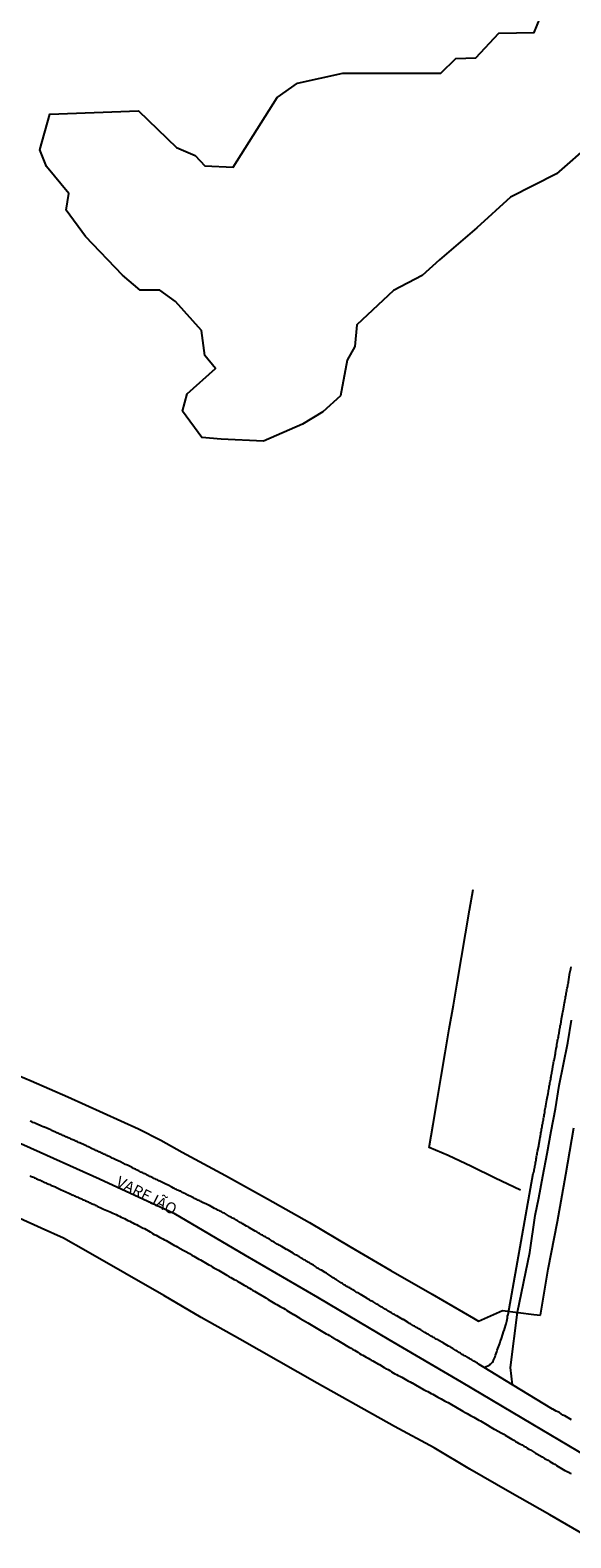
# Model space of a CAD drawing. Units: millimetres. Extents: x 190368 to 195186, y 1654891 to 1660437.
# Drawn here: x 192402 to 192523, y 1655065 to 1655402 of the extents above; entities that cross this region are included whole.
import ezdxf
from ezdxf.enums import TextEntityAlignment as Align

# ---------------------------------------------------------------- set-up
doc = ezdxf.new("R2010")
doc.units = ezdxf.units.MM
for name, color, linetype in [('V-BANHADO', 102, 'Continuous'), ('V-EIXO_DE_LOGRADOURO', 3, 'Continuous'), ('V-LOTE', 1, 'Continuous'), ('V-NOME_DOS_LOGRADOUROS', 7, 'Continuous'), ('V-QUADRA', 21, 'Continuous'), ('V-REFERENCIA', 74, 'Continuous'), ('V-TESTADA', 5, 'Continuous'), ('V-VALETA', 173, 'Continuous')]:
    doc.layers.add(name, color=color, linetype=linetype)

msp = doc.modelspace()

# ---------------------------------------------------------------- linework, layer by layer
at = {"layer": 'V-BANHADO'}
msp.add_lwpolyline([(192527.54, 1655376.53), (192519.74, 1655369.66), (192509.44, 1655364.48), (192501.93, 1655357.57), (192493.55, 1655350.45), (192489.67, 1655346.93), (192483.33, 1655343.62), (192475.12, 1655335.94), (192474.62, 1655331.09), (192472.91, 1655328.05), (192471.45, 1655320.04), (192467.53, 1655316.48), (192462.94, 1655313.69), (192454.22, 1655309.93), (192444.75, 1655310.37), (192440.46, 1655310.73), (192436.12, 1655316.64), (192437.2, 1655320.52), (192443.5, 1655326.18), (192441.12, 1655329.05), (192440.37, 1655334.67), (192434.53, 1655341.14), (192431.07, 1655343.65), (192426.69, 1655343.69), (192422.73, 1655347.05), (192414.47, 1655355.62), (192410.09, 1655361.56), (192410.72, 1655365.24), (192405.72, 1655371.27), (192404.25, 1655375), (192406.46, 1655382.96), (192426.27, 1655383.77), (192434.79, 1655375.52), (192438.96, 1655373.74), (192441.13, 1655371.48), (192447.47, 1655371.15), (192457.32, 1655386.68), (192461.82, 1655389.92), (192472, 1655392.18), (192493.86, 1655392.18), (192497.2, 1655395.42), (192501.7, 1655395.58), (192506.87, 1655401.08), (192514.72, 1655401.24), (192516.05, 1655404.48)], dxfattribs=at)
at = {"layer": 'V-EIXO_DE_LOGRADOURO'}
msp.add_lwpolyline([(192165.95, 1655224.76), (192194.35, 1655216.02), (192222.75, 1655207.28), (192251.99, 1655198.68), (192281.23, 1655190.08), (192298.03, 1655186.38), (192324.8, 1655179.17), (192344.01, 1655172.85), (192363.55, 1655166.61), (192382.67, 1655160.05), (192400.63, 1655152.68), (192417.58, 1655145.15), (192434.2, 1655137.46), (192450.15, 1655128.07), (192466.27, 1655118.68), (192482.22, 1655109.21), (192498.42, 1655099.74), (192514.37, 1655090.27), (192530.49, 1655080.8)], dxfattribs=at)
at = {"layer": 'V-LOTE'}
for points in [[(192348.21, 1655187.76), (192358.12, 1655184.1), (192367.11, 1655180.76), (192375.97, 1655177.42), (192385, 1655174.08), (192393.74, 1655170.58), (192402.27, 1655167.04), (192410.46, 1655163.46), (192418.4, 1655159.88), (192426.26, 1655156.3), (192431.26, 1655153.73), (192436.09, 1655151.09), (192445.75, 1655145.88), (192455.16, 1655140.63), (192464.49, 1655135.34), (192473.52, 1655130), (192482.68, 1655124.66), (192491.92, 1655119.32), (192501.16, 1655113.98), (192502.29, 1655113.33)], [(192516.12, 1655114.67), (192517.87, 1655124.91), (192519.92, 1655135.55), (192521.8, 1655146.11), (192523.64, 1655156.51)], [(192527.12, 1655064.9), (192518.21, 1655070.03), (192509.3, 1655075.12), (192500.39, 1655080.21), (192492.41, 1655084.98), (192483.55, 1655089.75), (192474.9, 1655094.6), (192466.25, 1655099.49), (192457.6, 1655104.38), (192448.95, 1655109.27), (192440.3, 1655114.16), (192431.94, 1655119.05), (192423.24, 1655124.02), (192414.54, 1655128.99), (192409.54, 1655131.88), (192404.54, 1655134.08), (192394.12, 1655138.8)], [(192502.29, 1655113.33), (192507.64, 1655115.68), (192514.7, 1655114.83), (192516.12, 1655114.67)]]:
    msp.add_lwpolyline(points, dxfattribs=at)
at = {"layer": 'V-QUADRA'}
for points in [[(192523.11, 1655091.27), (192522.72, 1655091.5), (192522.34, 1655091.71), (192521.95, 1655091.93), (192521.57, 1655092.16), (192521.18, 1655092.33), (192520.8, 1655092.59), (192520.41, 1655092.87), (192520.03, 1655093.02), (192519.65, 1655093.17), (192519.26, 1655093.4), (192518.94, 1655093.62), (192518.83, 1655093.67), (192509.9, 1655099.1), (192503.56, 1655102.96), (192502.42, 1655103.65), (192502.34, 1655103.7), (192502.04, 1655103.91), (192501.25, 1655104.41), (192501.03, 1655104.51), (192500.78, 1655104.66), (192500.54, 1655104.79), (192500.31, 1655104.94), (192500.12, 1655105.07), (192499.86, 1655105.22), (192499.65, 1655105.34), (192499.43, 1655105.47), (192499.16, 1655105.6), (192498.88, 1655105.77), (192498.64, 1655105.9), (192498.45, 1655106.01), (192498.24, 1655106.14), (192497.98, 1655106.28), (192497.74, 1655106.43), (192497.49, 1655106.58), (192497.26, 1655106.75), (192497.04, 1655106.88), (192496.78, 1655107.05), (192496.57, 1655107.18), (192496.4, 1655107.29), (192496.14, 1655107.44), (192495.93, 1655107.55), (192495.61, 1655107.74), (192494.5, 1655108.4), (192494.39, 1655108.46), (192494.09, 1655108.61), (192493.09, 1655109.21), (192492.85, 1655109.32), (192492.64, 1655109.45), (192492.43, 1655109.57), (192492.21, 1655109.68), (192492, 1655109.81), (192491.72, 1655109.96), (192491.48, 1655110.11), (192491.23, 1655110.26), (192491.02, 1655110.39), (192490.8, 1655110.51), (192490.59, 1655110.64), (192490.33, 1655110.79), (192490.07, 1655110.94), (192489.86, 1655111.07), (192489.62, 1655111.22), (192489.37, 1655111.37), (192489.14, 1655111.54), (192488.92, 1655111.62), (192488.71, 1655111.73), (192488.47, 1655111.86), (192488.22, 1655112.01), (192487.98, 1655112.18), (192487.77, 1655112.27), (192487.56, 1655112.42), (192487.3, 1655112.56), (192487.09, 1655112.69), (192486.87, 1655112.8), (192486.57, 1655112.99), (192485.53, 1655113.66), (192485.38, 1655113.72), (192485.04, 1655113.93), (192484.07, 1655114.47), (192483.97, 1655114.53), (192483.75, 1655114.66), (192483.5, 1655114.81), (192483.28, 1655114.89), (192483.07, 1655115.02), (192482.83, 1655115.15), (192482.58, 1655115.3), (192482.39, 1655115.43), (192482.13, 1655115.58), (192481.87, 1655115.75), (192481.64, 1655115.9), (192481.45, 1655116.01), (192481.23, 1655116.15), (192480.98, 1655116.28), (192480.76, 1655116.41), (192480.76, 1655116.41), (192480.55, 1655116.54), (192480.29, 1655116.69), (192480.01, 1655116.88), (192479.78, 1655117.01), (192479.54, 1655117.14), (192479.35, 1655117.27), (192479.1, 1655117.42), (192478.88, 1655117.54), (192478.67, 1655117.67), (192478.45, 1655117.78), (192478.24, 1655117.89), (192477.9, 1655118.08), (192477.36, 1655118.4), (192477.3, 1655118.44), (192476.94, 1655118.65), (192475.83, 1655119.36), (192475.81, 1655119.38), (192475.59, 1655119.49), (192475.34, 1655119.62), (192475.12, 1655119.74), (192474.91, 1655119.87), (192474.69, 1655120), (192474.48, 1655120.13), (192474.22, 1655120.3), (192474.01, 1655120.43), (192473.8, 1655120.56), (192473.54, 1655120.73), (192473.33, 1655120.85), (192473.11, 1655120.96), (192472.83, 1655121.09), (192472.54, 1655121.28), (192472.3, 1655121.43), (192472.07, 1655121.58), (192471.87, 1655121.71), (192471.62, 1655121.86), (192471.38, 1655122.03), (192471.13, 1655122.18), (192470.93, 1655122.31), (192470.72, 1655122.44), (192470.51, 1655122.61), (192470.29, 1655122.73), (192470.08, 1655122.86), (192469.82, 1655123.03), (192469.52, 1655123.23), (192468.56, 1655123.87), (192468.54, 1655123.89), (192468.33, 1655124.02), (192467.99, 1655124.17), (192467.19, 1655124.68), (192466.96, 1655124.79), (192466.75, 1655124.96), (192466.53, 1655125.08), (192466.32, 1655125.19), (192466.06, 1655125.34), (192465.85, 1655125.51), (192465.64, 1655125.64), (192465.38, 1655125.79), (192465.14, 1655125.94), (192464.95, 1655126.07), (192464.7, 1655126.2), (192464.48, 1655126.35), (192464.2, 1655126.52), (192464.01, 1655126.65), (192463.8, 1655126.75), (192463.54, 1655126.92), (192463.33, 1655127.05), (192463.11, 1655127.18), (192462.86, 1655127.31), (192462.54, 1655127.48), (192462.3, 1655127.65), (192462.09, 1655127.78), (192461.88, 1655127.9), (192461.62, 1655128.03), (192461.41, 1655128.16), (192461.19, 1655128.29), (192460.87, 1655128.48), (192459.76, 1655129.17), (192459.42, 1655129.35), (192459.4, 1655129.36), (192458.22, 1655130.09), (192457.99, 1655130.19), (192457.77, 1655130.3), (192457.51, 1655130.43), (192457.32, 1655130.53), (192457.09, 1655130.68), (192456.83, 1655130.83), (192456.64, 1655130.94), (192456.45, 1655131.07), (192456.19, 1655131.19), (192455.98, 1655131.33), (192455.77, 1655131.45), (192455.55, 1655131.62), (192455.3, 1655131.75), (192455.08, 1655131.88), (192454.87, 1655132.01), (192454.65, 1655132.13), (192454.44, 1655132.26), (192454.23, 1655132.37), (192454.01, 1655132.52), (192453.8, 1655132.63), (192453.8, 1655132.63), (192453.59, 1655132.73), (192453.37, 1655132.88), (192453.16, 1655133.01), (192452.95, 1655133.12), (192452.73, 1655133.25), (192452.39, 1655133.44), (192451.13, 1655134.17), (192450.98, 1655134.23), (192450.77, 1655134.36), (192450.44, 1655134.55), (192449.5, 1655135.13), (192449.44, 1655135.15), (192449.23, 1655135.25), (192449.01, 1655135.38), (192448.8, 1655135.51), (192448.59, 1655135.64), (192448.37, 1655135.77), (192448.16, 1655135.89), (192447.95, 1655136.02), (192447.73, 1655136.15), (192447.52, 1655136.26), (192447.31, 1655136.35), (192447.09, 1655136.45), (192446.81, 1655136.6), (192446.62, 1655136.73), (192446.43, 1655136.84), (192446.21, 1655136.99), (192445.98, 1655137.11), (192445.72, 1655137.26), (192445.49, 1655137.41), (192445.23, 1655137.54), (192444.97, 1655137.67), (192444.76, 1655137.8), (192444.55, 1655137.9), (192444.29, 1655138.01), (192444.04, 1655138.14), (192443.84, 1655138.27), (192443.63, 1655138.35), (192443.29, 1655138.52), (192442.15, 1655139.12), (192441.96, 1655139.21), (192441.62, 1655139.38), (192440.83, 1655139.72), (192440.72, 1655139.78), (192440.51, 1655139.89), (192440.25, 1655140.04), (192440, 1655140.17), (192439.76, 1655140.28), (192439.53, 1655140.38), (192439.36, 1655140.49), (192439.1, 1655140.6), (192438.84, 1655140.72), (192438.57, 1655140.87), (192438.31, 1655140.98), (192438.12, 1655141.09), (192437.86, 1655141.22), (192437.6, 1655141.32), (192437.35, 1655141.45), (192437.11, 1655141.58), (192436.92, 1655141.69), (192436.71, 1655141.81), (192436.43, 1655141.92), (192436.13, 1655142.09), (192435.89, 1655142.22), (192435.73, 1655142.33), (192435.51, 1655142.39), (192435.26, 1655142.5), (192435.04, 1655142.58), (192434.78, 1655142.73), (192434.55, 1655142.84), (192434.36, 1655142.93), (192434.1, 1655143.05), (192433.78, 1655143.22), (192432.93, 1655143.68), (192432.78, 1655143.74), (192432.56, 1655143.82), (192432.22, 1655143.99), (192431.09, 1655144.59), (192431.07, 1655144.61), (192430.85, 1655144.68), (192430.64, 1655144.78), (192430.43, 1655144.89), (192430.21, 1655145), (192430, 1655145.1), (192429.74, 1655145.21), (192429.53, 1655145.32), (192429.32, 1655145.42), (192429.06, 1655145.55), (192428.85, 1655145.66), (192428.63, 1655145.77), (192428.35, 1655145.89), (192428.07, 1655146.02), (192427.91, 1655146.13), (192427.69, 1655146.24), (192427.48, 1655146.32), (192427.27, 1655146.43), (192427.05, 1655146.53), (192426.84, 1655146.64), (192426.58, 1655146.77), (192426.33, 1655146.9), (192426.33, 1655146.9), (192426.11, 1655147), (192425.86, 1655147.13), (192425.64, 1655147.24), (192425.43, 1655147.33), (192425.21, 1655147.45), (192424.85, 1655147.63), (192423.82, 1655148.16), (192423.8, 1655148.16), (192423.59, 1655148.22), (192423.29, 1655148.33), (192422.24, 1655148.89), (192422.09, 1655148.95), (192421.88, 1655149.04), (192421.62, 1655149.18), (192421.41, 1655149.27), (192421.2, 1655149.38), (192420.94, 1655149.51), (192420.66, 1655149.63), (192420.41, 1655149.76), (192420.21, 1655149.85), (192420, 1655149.95), (192419.72, 1655150.08), (192419.49, 1655150.21), (192419.21, 1655150.34), (192418.98, 1655150.45), (192418.76, 1655150.55), (192418.55, 1655150.64), (192418.33, 1655150.76), (192418.12, 1655150.85), (192417.86, 1655150.98), (192417.65, 1655151.04), (192417.44, 1655151.15), (192417.18, 1655151.26), (192416.97, 1655151.36), (192416.75, 1655151.45), (192416.5, 1655151.58), (192416.28, 1655151.68), (192415.96, 1655151.81), (192415.15, 1655152.24), (192414.92, 1655152.35), (192414.66, 1655152.45), (192414.32, 1655152.6), (192413.18, 1655153.12), (192413.12, 1655153.16), (192412.91, 1655153.24), (192412.69, 1655153.35), (192412.48, 1655153.46), (192412.27, 1655153.56), (192412.05, 1655153.65), (192411.84, 1655153.74), (192411.63, 1655153.84), (192411.41, 1655153.91), (192411.2, 1655153.99), (192410.99, 1655154.1), (192410.77, 1655154.18), (192410.56, 1655154.27), (192410.3, 1655154.4), (192410.05, 1655154.52), (192409.83, 1655154.61), (192409.58, 1655154.74), (192409.36, 1655154.82), (192409.15, 1655154.91), (192408.93, 1655155.04), (192408.72, 1655155.12), (192408.46, 1655155.25), (192408.25, 1655155.34), (192408.04, 1655155.42), (192407.78, 1655155.55), (192407.57, 1655155.64), (192407.35, 1655155.72), (192407.1, 1655155.85), (192406.88, 1655155.93), (192406.67, 1655156.04), (192406.33, 1655156.19), (192405.28, 1655156.67), (192405.17, 1655156.68), (192404.96, 1655156.75), (192404.62, 1655156.88), (192403.49, 1655157.37), (192403.38, 1655157.43), (192403.17, 1655157.52), (192402.95, 1655157.6), (192402.7, 1655157.73), (192402.48, 1655157.82), (192402.27, 1655157.9), (192402.05, 1655158.01)], [(192401.97, 1655145.83), (192402.18, 1655145.74), (192402.4, 1655145.66), (192402.61, 1655145.53), (192402.82, 1655145.45), (192403.04, 1655145.36), (192403.25, 1655145.25), (192403.47, 1655145.15), (192403.68, 1655145.06), (192403.89, 1655144.95), (192404.11, 1655144.87), (192404.32, 1655144.78), (192404.53, 1655144.68), (192404.75, 1655144.59), (192404.96, 1655144.48), (192405.17, 1655144.38), (192405.39, 1655144.29), (192405.6, 1655144.21), (192405.82, 1655144.1), (192406.03, 1655143.99), (192406.24, 1655143.91), (192406.46, 1655143.82), (192406.67, 1655143.71), (192406.88, 1655143.61), (192407.1, 1655143.55), (192407.31, 1655143.48), (192407.52, 1655143.37), (192407.74, 1655143.29), (192407.8, 1655143.27), (192409.02, 1655142.67), (192409.36, 1655142.52), (192409.38, 1655142.5), (192410.73, 1655141.9), (192411.03, 1655141.75), (192411.24, 1655141.64), (192411.46, 1655141.56), (192411.67, 1655141.47), (192411.88, 1655141.34), (192412.1, 1655141.28), (192412.31, 1655141.17), (192412.52, 1655141.09), (192412.74, 1655140.98), (192412.95, 1655140.87), (192413.16, 1655140.79), (192413.38, 1655140.73), (192413.59, 1655140.62), (192413.81, 1655140.53), (192414.02, 1655140.45), (192414.23, 1655140.34), (192414.45, 1655140.23), (192414.66, 1655140.15), (192414.87, 1655140.04), (192415.09, 1655139.95), (192415.3, 1655139.85), (192415.51, 1655139.76), (192415.73, 1655139.63), (192415.94, 1655139.55), (192416.16, 1655139.46), (192416.37, 1655139.36), (192416.58, 1655139.25), (192416.8, 1655139.16), (192417.03, 1655139.04), (192418.05, 1655138.54), (192418.44, 1655138.36), (192419.96, 1655137.73), (192420.56, 1655137.46), (192420.94, 1655137.28), (192421.28, 1655137.13), (192421.67, 1655136.94), (192422.05, 1655136.77), (192422.44, 1655136.56), (192422.82, 1655136.37), (192422.82, 1655136.37), (192423.16, 1655136.22), (192423.55, 1655136.02), (192423.93, 1655135.83), (192424.32, 1655135.64), (192424.7, 1655135.45), (192425.04, 1655135.28), (192425.43, 1655135.08), (192425.81, 1655134.91), (192426.2, 1655134.72), (192426.39, 1655134.64), (192427.35, 1655134.1), (192427.63, 1655133.98), (192428.89, 1655133.27), (192429.44, 1655132.93), (192429.83, 1655132.71), (192430.21, 1655132.52), (192430.6, 1655132.31), (192430.98, 1655132.09), (192431.32, 1655131.94), (192431.71, 1655131.73), (192432.09, 1655131.52), (192432.48, 1655131.3), (192432.86, 1655131.09), (192433.2, 1655130.9), (192433.59, 1655130.68), (192433.97, 1655130.47), (192434.36, 1655130.25), (192434.74, 1655130.04), (192435.08, 1655129.83), (192435.32, 1655129.72), (192436.54, 1655129.04), (192436.69, 1655128.98), (192437.69, 1655128.4), (192438.25, 1655128.08), (192438.63, 1655127.86), (192439.02, 1655127.61), (192439.4, 1655127.39), (192439.78, 1655127.18), (192440.13, 1655127.01), (192440.51, 1655126.77), (192440.9, 1655126.54), (192441.28, 1655126.32), (192441.66, 1655126.11), (192442.01, 1655125.92), (192442.39, 1655125.73), (192442.78, 1655125.47), (192443.16, 1655125.26), (192443.31, 1655125.19), (192444.18, 1655124.68), (192446.02, 1655123.57), (192446.58, 1655123.25), (192446.92, 1655123.06), (192447.31, 1655122.86), (192447.69, 1655122.65), (192448.07, 1655122.44), (192448.46, 1655122.2), (192448.8, 1655122.01), (192449.19, 1655121.79), (192449.57, 1655121.56), (192449.95, 1655121.35), (192450.34, 1655121.11), (192450.68, 1655120.9), (192451.07, 1655120.68), (192451.45, 1655120.43), (192451.83, 1655120.19), (192452.22, 1655120.02), (192452.24, 1655120), (192453.33, 1655119.36), (192453.52, 1655119.28), (192454.74, 1655118.5), (192455.3, 1655118.18), (192455.68, 1655117.95), (192456.06, 1655117.74), (192456.41, 1655117.52), (192456.79, 1655117.29), (192457.18, 1655117.05), (192457.56, 1655116.84), (192457.94, 1655116.62), (192458.29, 1655116.41), (192458.67, 1655116.2), (192459.06, 1655115.96), (192459.44, 1655115.73), (192459.82, 1655115.47), (192460.17, 1655115.26), (192460.55, 1655115.04), (192460.94, 1655114.81), (192461, 1655114.77), (192462.35, 1655113.95), (192462.45, 1655113.89), (192463.59, 1655113.27), (192464.14, 1655112.91), (192464.48, 1655112.74), (192464.87, 1655112.52), (192465.25, 1655112.27), (192465.64, 1655112.05), (192466.02, 1655111.84), (192466.36, 1655111.62), (192466.75, 1655111.41), (192467.13, 1655111.15), (192467.52, 1655110.9), (192467.52, 1655110.9), (192467.9, 1655110.68), (192468.24, 1655110.49), (192468.63, 1655110.3), (192469.01, 1655110.09), (192469.4, 1655109.83), (192469.78, 1655109.64), (192469.84, 1655109.6), (192470.59, 1655109.15), (192472.13, 1655108.23), (192472.69, 1655107.89), (192473.07, 1655107.65), (192473.46, 1655107.44), (192473.84, 1655107.27), (192474.22, 1655107.01), (192474.57, 1655106.84), (192474.95, 1655106.6), (192475.34, 1655106.37), (192475.72, 1655106.11), (192476.1, 1655105.9), (192476.45, 1655105.73), (192476.83, 1655105.47), (192477.22, 1655105.26), (192477.6, 1655105.04), (192477.98, 1655104.83), (192478.33, 1655104.62), (192478.65, 1655104.47), (192479.95, 1655103.72), (192480.14, 1655103.64), (192481.19, 1655102.99), (192481.74, 1655102.65), (192482.09, 1655102.48), (192482.47, 1655102.27), (192482.86, 1655102.01), (192483.24, 1655101.8), (192483.62, 1655101.58), (192483.97, 1655101.41), (192484.35, 1655101.2), (192484.74, 1655101.01), (192485.12, 1655100.79), (192485.51, 1655100.56), (192485.89, 1655100.34), (192486.27, 1655100.13), (192486.66, 1655099.92), (192487, 1655099.75), (192487.39, 1655099.55), (192487.45, 1655099.51), (192488.58, 1655098.87), (192488.73, 1655098.81), (192490.03, 1655098.08), (192490.59, 1655097.78), (192490.97, 1655097.57), (192491.36, 1655097.35), (192491.74, 1655097.14), (192492.09, 1655096.97), (192492.47, 1655096.76), (192492.85, 1655096.54), (192493.24, 1655096.35), (192493.62, 1655096.14), (192493.97, 1655095.94), (192494.35, 1655095.73), (192494.73, 1655095.52), (192495.12, 1655095.32), (192495.5, 1655095.15), (192495.85, 1655094.92), (192496.25, 1655094.71), (192497.18, 1655094.17), (192498.79, 1655093.21), (192499.35, 1655092.91), (192499.73, 1655092.65), (192500.12, 1655092.46), (192500.5, 1655092.23), (192500.84, 1655092.1), (192501.23, 1655091.86), (192501.61, 1655091.63), (192502, 1655091.41), (192502.38, 1655091.2), (192502.72, 1655091.01), (192503.11, 1655090.82), (192503.49, 1655090.56), (192503.88, 1655090.35), (192504.26, 1655090.13), (192504.61, 1655089.94), (192504.71, 1655089.88), (192505.8, 1655089.19), (192505.99, 1655089.09), (192507.38, 1655088.34), (192507.94, 1655088.04), (192508.28, 1655087.82), (192508.66, 1655087.61), (192509.01, 1655087.4), (192509.39, 1655087.16), (192509.78, 1655086.93), (192510.16, 1655086.71), (192510.54, 1655086.46), (192510.89, 1655086.29), (192511.27, 1655086.07), (192511.66, 1655085.86), (192512.04, 1655085.65), (192512.42, 1655085.41), (192512.77, 1655085.2), (192512.77, 1655085.2), (192513.15, 1655084.96), (192513.54, 1655084.75), (192513.9, 1655084.58), (192515.03, 1655083.85), (192515.35, 1655083.68), (192516.53, 1655082.98), (192517.08, 1655082.65), (192517.47, 1655082.44), (192517.85, 1655082.23), (192518.24, 1655081.97), (192518.62, 1655081.76), (192518.96, 1655081.54), (192519.35, 1655081.33), (192519.73, 1655081.07), (192520.12, 1655080.86), (192520.5, 1655080.63), (192520.84, 1655080.43), (192521.23, 1655080.18), (192521.61, 1655079.96), (192522, 1655079.79), (192522.38, 1655079.58), (192522.72, 1655079.36), (192523, 1655079.24)]]:
    msp.add_lwpolyline(points, dxfattribs=at)
at = {"layer": 'V-REFERENCIA'}
for points in [[(192503.56, 1655102.96), (192504.82, 1655103.52), (192504.92, 1655103.68), (192504.99, 1655103.7), (192505.16, 1655103.85), (192505.41, 1655104.15), (192505.41, 1655104.17), (192505.46, 1655104.23), (192505.54, 1655104.25), (192505.58, 1655104.45), (192505.67, 1655104.54), (192505.65, 1655104.57), (192505.82, 1655104.92), (192506.01, 1655105.31), (192506.12, 1655105.69), (192506.25, 1655106.07), (192506.36, 1655106.46), (192506.46, 1655106.8), (192506.63, 1655107.19), (192506.76, 1655107.57), (192506.91, 1655107.95), (192507.04, 1655108.34), (192507.17, 1655108.68), (192507.32, 1655109.07), (192507.44, 1655109.45), (192507.49, 1655109.64), (192507.91, 1655110.9), (192508.08, 1655111.46), (192508.11, 1655111.56), (192508.51, 1655112.74), (192508.62, 1655113.34), (192508.68, 1655113.68), (192508.77, 1655114.06), (192508.81, 1655114.41), (192508.92, 1655114.79), (192513.89, 1655142.98), (192514.55, 1655146.3), (192514.66, 1655146.62), (192514.71, 1655146.88), (192514.77, 1655147.14), (192514.81, 1655147.44), (192514.88, 1655147.69), (192514.92, 1655147.95), (192514.98, 1655148.25), (192515.03, 1655148.5), (192515.07, 1655148.76), (192515.13, 1655149.02), (192515.18, 1655149.32), (192515.2, 1655149.57), (192515.28, 1655149.83), (192515.28, 1655150.13), (192515.35, 1655150.38), (192515.39, 1655150.64), (192515.41, 1655150.9), (192515.5, 1655151.2), (192515.54, 1655151.45), (192515.56, 1655151.56), (192515.75, 1655152.41), (192515.8, 1655152.67), (192516.01, 1655153.89), (192516.09, 1655154.32), (192516.14, 1655154.57), (192516.18, 1655154.83), (192516.22, 1655155.13), (192516.25, 1655155.38), (192516.27, 1655155.64), (192516.35, 1655155.9), (192516.39, 1655156.2), (192516.48, 1655156.45), (192516.5, 1655156.71), (192516.52, 1655157.01), (192516.61, 1655157.26), (192516.65, 1655157.52), (192516.69, 1655157.78), (192516.76, 1655158.08), (192516.8, 1655158.33), (192516.86, 1655158.59), (192516.91, 1655158.89), (192516.97, 1655159.14), (192517.01, 1655159.4), (192517.03, 1655159.66), (192517.1, 1655159.96), (192517.12, 1655160.21), (192517.16, 1655160.47), (192517.23, 1655160.77), (192517.25, 1655161.02), (192517.33, 1655161.28), (192517.38, 1655161.43), (192517.59, 1655162.78), (192517.68, 1655163.14), (192517.87, 1655164.19), (192517.95, 1655164.61), (192517.97, 1655164.87), (192518, 1655165.17), (192518.06, 1655165.43), (192518.1, 1655165.72), (192518.19, 1655165.98), (192518.23, 1655166.28), (192518.27, 1655166.54), (192518.34, 1655166.84), (192518.36, 1655167.09), (192518.36, 1655167.09), (192518.44, 1655167.35), (192518.49, 1655167.65), (192518.53, 1655167.9), (192518.57, 1655168.16), (192518.62, 1655168.42), (192518.7, 1655168.72), (192518.72, 1655168.97), (192518.79, 1655169.23), (192518.83, 1655169.53), (192518.85, 1655169.78), (192518.91, 1655170.04), (192518.94, 1655170.3), (192519, 1655170.6), (192519.04, 1655170.85), (192519.09, 1655171.11), (192519.17, 1655171.41), (192519.21, 1655171.66), (192519.28, 1655171.94), (192519.47, 1655173.12), (192519.52, 1655173.26), (192519.68, 1655174.23), (192519.77, 1655174.65), (192519.77, 1655174.91), (192519.81, 1655175.21), (192519.9, 1655175.47), (192519.94, 1655175.77), (192519.98, 1655176.02), (192520.05, 1655176.28), (192520.07, 1655176.53), (192520.15, 1655176.79), (192520.2, 1655177.09), (192520.24, 1655177.35), (192520.3, 1655177.65), (192520.32, 1655177.9), (192520.41, 1655178.16), (192520.43, 1655178.42), (192520.5, 1655178.71), (192520.56, 1655179.01), (192520.58, 1655179.27), (192520.67, 1655179.57), (192520.69, 1655179.83), (192520.75, 1655180.12), (192520.77, 1655180.38), (192520.84, 1655180.68), (192520.88, 1655180.83), (192521.07, 1655182), (192521.18, 1655182.41), (192521.23, 1655182.54), (192521.44, 1655183.97), (192521.54, 1655184.4), (192521.56, 1655184.65), (192521.61, 1655184.91), (192521.65, 1655185.21), (192521.71, 1655185.47), (192521.76, 1655185.76), (192521.8, 1655186.02), (192521.86, 1655186.32), (192521.91, 1655186.58), (192521.99, 1655186.88), (192522.03, 1655187.13), (192522.06, 1655187.39), (192522.12, 1655187.69), (192522.16, 1655187.94), (192522.25, 1655188.2), (192522.27, 1655188.46), (192522.33, 1655188.76), (192522.38, 1655189.01), (192522.42, 1655189.27), (192522.5, 1655189.57), (192522.5, 1655189.82), (192522.55, 1655190.08), (192522.59, 1655190.34), (192522.63, 1655190.64), (192522.64, 1655190.87), (192522.91, 1655192.05), (192523, 1655192.47)], [(192509.9, 1655099.1), (192509.46, 1655102.97), (192511.03, 1655115.3), (192513.76, 1655128.67), (192514.99, 1655136.89), (192515.75, 1655140.89), (192516.71, 1655145.72), (192517.63, 1655150.79), (192518.55, 1655155.76), (192519.47, 1655160.73), (192520.35, 1655165.93), (192521.33, 1655170.72), (192522.23, 1655175.53), (192523.08, 1655180.56)]]:
    msp.add_lwpolyline(points, dxfattribs=at)
at = {"layer": 'V-TESTADA'}
for points in [[(192348.21, 1655187.76), (192358.12, 1655184.1), (192367.11, 1655180.76), (192375.97, 1655177.42), (192385, 1655174.08), (192393.74, 1655170.58), (192402.27, 1655167.04), (192410.46, 1655163.46), (192418.4, 1655159.88), (192426.26, 1655156.3), (192431.26, 1655153.73), (192436.09, 1655151.09), (192445.75, 1655145.88), (192455.16, 1655140.63), (192464.49, 1655135.34), (192473.52, 1655130), (192482.68, 1655124.66), (192491.92, 1655119.32), (192501.16, 1655113.98), (192502.29, 1655113.33)], [(192516.12, 1655114.67), (192517.87, 1655124.91), (192519.92, 1655135.55), (192521.8, 1655146.11), (192523.64, 1655156.51)], [(192527.12, 1655064.9), (192518.21, 1655070.03), (192509.3, 1655075.12), (192500.39, 1655080.21), (192492.41, 1655084.98), (192483.55, 1655089.75), (192474.9, 1655094.6), (192466.25, 1655099.49), (192457.6, 1655104.38), (192448.95, 1655109.27), (192440.3, 1655114.16), (192431.94, 1655119.05), (192423.24, 1655124.02), (192414.54, 1655128.99), (192409.54, 1655131.88), (192404.54, 1655134.08), (192394.12, 1655138.8)]]:
    msp.add_lwpolyline(points, dxfattribs=at)
at = {"layer": 'V-VALETA'}
msp.add_lwpolyline([(192511.67, 1655142.6), (192506.01, 1655145.23), (192500.71, 1655147.86), (192495.48, 1655150.29), (192491.25, 1655152.13), (192492.19, 1655157.31), (192493.07, 1655162.65), (192493.97, 1655167.97), (192494.87, 1655173.29), (192495.77, 1655178.61), (192496.67, 1655183.93), (192497.57, 1655189.25), (192498.47, 1655194.57), (192499.39, 1655199.87), (192500.31, 1655205.17), (192501.11, 1655209.76)], dxfattribs=at)

# ---------------------------------------------------------------- texts
at = {"layer": 'V-NOME_DOS_LOGRADOUROS'}
msp.add_text('VAREJÃO', height=2.5, rotation=333, dxfattribs=at).set_placement((192420.66, 1655142.9), align=Align.BOTTOM_LEFT)

doc.saveas('drawing.dxf')
